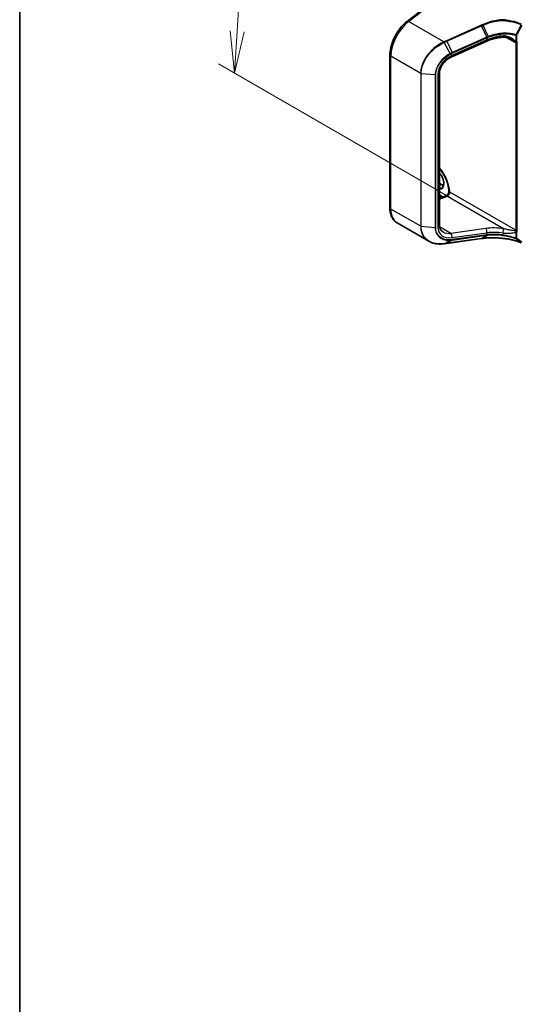
# Model space of a CAD drawing. Units: millimetres. Extents: x 7 to 8669, y 4 to 1549.
# Drawn here: x 7 to 22, y 74 to 104 of the extents above; entities that cross this region are included whole.
import ezdxf

# ---------------------------------------------------------------- set-up
doc = ezdxf.new("R2010")
doc.units = ezdxf.units.MM
doc.header["$LTSCALE"] = 0.5
doc.layers.get('Defpoints').update_dxf_attribs({"lineweight": 25})
for name, color, linetype, lineweight in [('Border (ISO)', 7, 'Continuous', 35), ('Dimension (ISO)', 7, 'Continuous', 18), ('Visible (ISO)', 7, 'Continuous', 35), ('Visible Narrow (ISO)', 7, 'Continuous', 25)]:
    doc.layers.add(name, color=color, linetype=linetype, lineweight=lineweight)
doc.styles.add('Note Text (TK)', font='MS PGothic.ttf')
doc.dimstyles.new('Default - Method 1b (TK)', dxfattribs={"dimscale": 0.5, "dimtxt": 2.5, "dimasz": 2.5, "dimexe": 1, "dimexo": 1.5, "dimgap": 1, "dimtad": 1, "dimrnd": 1e-08, "dimdsep": 46, "dimtxsty": 'Note Text (TK)', "dimblk": 'OPEN', "dimcen": 0.09, "dimdle": 5, "dimclrd": 100, "dimclre": 100, "dimclrt": 7, "dimadec": 1, "dimazin": 1, "dimtfac": 1, "dimtmove": 0, "dimatfit": 3, "dimldrblk": 'OPEN', "dimfxl": 1, "dimtolj": 1, "dimlwd": -1, "dimlwe": -1, "dimarcsym": 0})

# ---------------------------------------------------------------- blocks, each defined once
blk = doc.blocks.new('Borders tk図枠')
at = {"layer": 'Border (ISO)'}
blk.add_line((14.5, 289), (14.5, 8), dxfattribs=at)
blk = doc.blocks.new('_Open')
at = {"color": 0, "linetype": 'ByBlock', "lineweight": -2}
for p, q in [((-1, 0.167), (0, 0)), ((-1, -0.167), (0, 0)), ((0, 0), (-1, 0))]:
    blk.add_line(p, q, dxfattribs=at)
blk = doc.blocks.new('*D20')
at = {"layer": 'Defpoints', "color": 0}
for p in [(14.06, 108.686), (19.27, 105.678), (20.891, 98.166)]:
    blk.add_point(p, dxfattribs=at)
at = {"layer": 'Dimension (ISO)', "color": 100}
for p, q in [((18.543, 106.098), (13.576, 108.966)), ((13.757, 103.576), (13.986, 107.438)), ((20.165, 98.586), (13.198, 102.608))]:
    blk.add_line(p, q, dxfattribs=at)
at = {"layer": 'Dimension (ISO)', "color": 100, "xscale": 1.25, "yscale": 1.25, "zscale": 1.25}
for p, rotation in [((14.06, 108.686), 86.60132127705285), ((13.682, 102.328), 266.6013212770528)]:
    blk.add_blockref('_Open', p, dxfattribs=dict(at, rotation=rotation))
at = {"layer": 'Dimension (ISO)', "color": 7, "insert": (12.814, 104.747), "char_height": 1.25, "attachment_point": 4, "rotation": 86.6013, "style": 'Note Text (TK)'}
blk.add_mtext('\\A1;{\\Q26.601;\\W0.845;\\H0.816x;88}', dxfattribs=at)

msp = doc.modelspace()

# ---------------------------------------------------------------- linework, layer by layer
at = {"layer": 'Visible (ISO)'}
for p, q in [((18.8432, 103.8751), (20.0759, 104.8378)), ((21.2277, 103.2857), (20.1832, 102.8198)), ((18.3301, 98.3031), (18.3301, 102.8696)), ((19.8141, 102.3405), (19.8141, 97.774)), ((19.8141, 99.036), (19.8778, 98.9993)), ((19.9143, 98.6239), (19.8141, 98.6817)), ((19.8141, 98.5864), (20.0061, 98.6582)), ((19.4949, 97.3015), (18.545, 97.8499)), ((20.0314, 97.2401), (21.0683, 97.3845)), ((21.1086, 97.3901), (21.1086, 97.3901))]:
    msp.add_line(p, q, dxfattribs=at)
for centre, major_axis, ratio, start_param, end_param in [((19.4782, 97.7336), (1.0352, -0.1508), 0.4815749, 5.2556035, 5.2596177), ((35.8881, 82.2888), (31.9322, -4.48), 0.4680742, 2.1164491, 2.1178666)]:
    msp.add_ellipse(centre, major_axis=major_axis, ratio=ratio, start_param=start_param, end_param=end_param, dxfattribs=at)
for points, knots in [([(21.7004, 103.926), (21.701, 103.9257), (21.7016, 103.9252), (21.7022, 103.9245), (21.7024, 103.9242), (21.7025, 103.9237), (21.7025, 103.9236), (21.7024, 103.9235)], [0, 0, 0, 0, 0.0028018727, 0.0028018727, 0.0044444003, 0.0044444003, 0.0050919828, 0.0050919828, 0.0050919828, 0.0050919828]), ([(21.7012, 103.9063), (21.7012, 103.9063), (21.7012, 103.9063), (21.7013, 103.9096), (21.7014, 103.9127), (21.7019, 103.9186), (21.7021, 103.9212), (21.7024, 103.9235)], [-0.000100524, -0.000100524, -0.000100524, -0.000100524, 0, 0, 0.010753734, 0.010753734, 0.021600504, 0.021600504, 0.021600504, 0.021600504]), ([(18.3301, 102.8696), (18.3301, 102.9391), (18.3385, 103.0119), (18.3707, 103.16), (18.3944, 103.2351), (18.4554, 103.3829), (18.4925, 103.4555), (18.5777, 103.5932), (18.6257, 103.6584), (18.7295, 103.7767), (18.7852, 103.8299), (18.8432, 103.8751)], [0, 0, 0, 0, 0.2792527, 0.2792527, 0.5585054, 0.5585054, 0.837758, 0.837758, 1.1170107, 1.1170107, 1.3962634, 1.3962634, 1.3962634, 1.3962634]), ([(21.727, 103.4032), (21.6927, 103.4016), (21.6583, 103.3987), (21.5895, 103.3903), (21.5552, 103.3848), (21.4871, 103.3714), (21.4532, 103.3634), (21.3866, 103.3451), (21.3538, 103.3348), (21.2895, 103.3118), (21.2581, 103.2993), (21.2277, 103.2857)], [0.70537463, 0.70537463, 0.70537463, 0.70537463, 0.81520174, 0.81520174, 0.92502886, 0.92502886, 1.03485597, 1.03485597, 1.14468308, 1.14468308, 1.2545102, 1.2545102, 1.2545102, 1.2545102]), ([(21.9742, 103.3333), (21.9586, 103.3424), (21.9425, 103.3507), (21.9098, 103.3658), (21.8932, 103.3726), (21.8596, 103.3843), (21.8427, 103.3893), (21.809, 103.3971), (21.7921, 103.4), (21.759, 103.4034), (21.7426, 103.404), (21.727, 103.4032)], [0.39563226, 0.39563226, 0.39563226, 0.39563226, 0.46463219, 0.46463219, 0.53363211, 0.53363211, 0.60263204, 0.60263204, 0.67163197, 0.67163197, 0.74063189, 0.74063189, 0.74063189, 0.74063189]), ([(20.1832, 102.8198), (20.1421, 102.8015), (20.1016, 102.7782), (20.0257, 102.7238), (19.9904, 102.6927), (19.928, 102.6255), (19.9009, 102.5895), (19.8574, 102.5162), (19.8409, 102.4789), (19.8193, 102.4068), (19.8141, 102.3722), (19.8141, 102.3405)], [-1.3962634, -1.3962634, -1.3962634, -1.3962634, -1.1170107, -1.1170107, -0.837758, -0.837758, -0.5585054, -0.5585054, -0.2792527, -0.2792527, 0, 0, 0, 0]), ([(19.8141, 99.4694), (19.8334, 99.4468), (19.8522, 99.423), (19.914, 99.3381), (19.9534, 99.2726), (20.0191, 99.1376), (20.0454, 99.0681), (20.082, 98.9333), (20.0926, 98.868), (20.0956, 98.8004), (20.0959, 98.7928), (20.096, 98.7853)], [2.0477414, 2.0477414, 2.0477414, 2.0477414, 2.1730437, 2.1730437, 2.4786777, 2.4786777, 2.7845805, 2.7845805, 3.0881038, 3.0881038, 3.127312, 3.127312, 3.127312, 3.127312]), ([(19.8898, 98.9128), (19.9056, 98.9219), (19.9188, 98.9366), (19.9359, 98.9749), (19.941, 98.9963), (19.9439, 99.0439), (19.9422, 99.0698), (19.9321, 99.1243), (19.9236, 99.153), (19.9008, 99.2101), (19.8863, 99.2385), (19.8529, 99.2916), (19.8341, 99.3163), (19.8141, 99.338)], [2.3561945, 2.3561945, 2.3561945, 2.3561945, 2.7519772, 2.7519772, 3.0724261, 3.0724261, 3.3769201, 3.3769201, 3.6831477, 3.6831477, 3.9918285, 3.9918285, 4.2967679, 4.2967679, 4.2967679, 4.2967679]), ([(19.8778, 98.9993), (19.8887, 98.993), (19.8994, 98.9878), (19.9184, 98.9803), (19.9268, 98.9776), (19.9348, 98.9757)], [1.57079633, 1.57079633, 1.57079633, 1.57079633, 1.72787596, 1.72787596, 1.8566904, 1.8566904, 1.8566904, 1.8566904]), ([(20.0959, 98.7866), (20.0947, 98.7797), (20.0927, 98.7721), (20.0871, 98.7552), (20.0833, 98.7459), (20.0739, 98.7272), (20.0684, 98.7179), (20.0564, 98.7006), (20.0499, 98.6927), (20.0372, 98.6793), (20.031, 98.6737), (20.0199, 98.6653), (20.0151, 98.6624), (20.0092, 98.6594), (20.0075, 98.6587), (20.0061, 98.6582)], [3.3731103, 3.3731103, 3.3731103, 3.3731103, 3.584451, 3.584451, 3.824198, 3.824198, 4.0724059, 4.0724059, 4.3197697, 4.3197697, 4.5566361, 4.5566361, 4.7759021, 4.7759021, 4.8869219, 4.8869219, 4.8869219, 4.8869219]), ([(20.1209, 98.7671), (20.1203, 98.7667), (20.1196, 98.7665), (20.1174, 98.7662), (20.1155, 98.7663), (20.1099, 98.7676), (20.1058, 98.7696), (20.0985, 98.7761), (20.096, 98.7805), (20.096, 98.7853)], [2.226966211, 2.226966211, 2.226966211, 2.226966211, 2.234052935, 2.234052935, 2.248825882, 2.248825882, 2.275455279, 2.275455279, 2.30713471, 2.30713471, 2.30713471, 2.30713471]), ([(18.545, 97.8499), (18.5165, 97.8664), (18.4902, 97.8868), (18.4435, 97.934), (18.4231, 97.9608), (18.3886, 98.0191), (18.3744, 98.0507), (18.3519, 98.1175), (18.3437, 98.1527), (18.3328, 98.226), (18.3301, 98.264), (18.3301, 98.3031)], [5.49778714, 5.49778714, 5.49778714, 5.49778714, 5.65486678, 5.65486678, 5.81194641, 5.81194641, 5.96902604, 5.96902604, 6.12610567, 6.12610567, 6.28318531, 6.28318531, 6.28318531, 6.28318531]), ([(19.8141, 97.774), (19.8141, 97.7562), (19.8157, 97.7392), (19.8218, 97.7075), (19.8263, 97.6926), (19.8379, 97.6651), (19.8449, 97.6524), (19.8615, 97.6289), (19.8711, 97.6181), (19.8928, 97.5984), (19.905, 97.5895), (19.9186, 97.5817)], [0, 0, 0, 0, 0.15707963, 0.15707963, 0.31415927, 0.31415927, 0.4712389, 0.4712389, 0.62831853, 0.62831853, 0.78539816, 0.78539816, 0.78539816, 0.78539816]), ([(19.4949, 97.3015), (19.5201, 97.2869), (19.5467, 97.2743), (19.6023, 97.253), (19.6313, 97.2443), (19.6913, 97.2308), (19.7223, 97.226), (19.7856, 97.2203), (19.8181, 97.2193), (19.8839, 97.2213), (19.9174, 97.2241), (19.9511, 97.2288)], [0.76832755, 0.76832755, 0.76832755, 0.76832755, 0.89140221, 0.89140221, 1.01447687, 1.01447687, 1.13755153, 1.13755153, 1.26062619, 1.26062619, 1.38370085, 1.38370085, 1.38370085, 1.38370085]), ([(19.9548, 97.2294), (19.9599, 97.2301), (19.965, 97.2308), (19.9752, 97.2322), (19.9803, 97.233), (19.9905, 97.2344), (19.9957, 97.2351), (20.0059, 97.2365), (20.011, 97.2373), (20.0212, 97.2387), (20.0263, 97.2394), (20.0314, 97.2401)], [0, 0, 0, 0, 0.019186455, 0.019186455, 0.038372909, 0.038372909, 0.057559364, 0.057559364, 0.076745819, 0.076745819, 0.095932273, 0.095932273, 0.095932273, 0.095932273]), ([(21.1086, 97.3901), (21.1448, 97.3951), (21.182, 97.3991), (21.2581, 97.4051), (21.297, 97.4071), (21.3759, 97.4091), (21.4159, 97.409), (21.4967, 97.4068), (21.5375, 97.4046), (21.6194, 97.3983), (21.6605, 97.3941), (21.7015, 97.3888)], [0.00000069, 0.00000069, 0.00000069, 0.00000069, 0.13789247, 0.13789247, 0.27578426, 0.27578426, 0.41367605, 0.41367605, 0.55156783, 0.55156783, 0.68945962, 0.68945962, 0.68945962, 0.68945962]), ([(21.7012, 97.3896), (21.7012, 97.3896), (21.7012, 97.3896), (21.7013, 97.3891), (21.7013, 97.3888), (21.7015, 97.3888)], [-0.0216999943, -0.0216999943, -0.0216999943, -0.0216999943, -0.021599475, -0.021599475, -0.0146401983, -0.0146401983, -0.0146401983, -0.0146401983]), ([(21.7015, 97.3888), (21.7414, 97.3852), (21.781, 97.3806), (21.8595, 97.3692), (21.8982, 97.3625), (21.9745, 97.3472), (22.012, 97.3385), (22.0855, 97.3193), (22.1214, 97.3087), (22.1915, 97.2857), (22.2256, 97.2733), (22.2587, 97.2601)], [0.07054491, 0.07054491, 0.07054491, 0.07054491, 0.20555776, 0.20555776, 0.34057061, 0.34057061, 0.47558346, 0.47558346, 0.61059631, 0.61059631, 0.74560916, 0.74560916, 0.74560916, 0.74560916])]:
    msp.add_open_spline(points, degree=3, knots=knots, dxfattribs=at)
msp.add_open_spline([(20.1209, 98.7671), (20.1221, 98.7678), (20.1233, 98.7685), (20.1245, 98.7692)], degree=3, dxfattribs=at)
at = {"layer": 'Visible Narrow (ISO)'}
for p, q in [((18.8879, 103.8701), (20.1245, 104.8359)), ((19.944, 103.2604), (18.8879, 103.8701)), ((21.0612, 103.7589), (20.0243, 103.2964)), ((20.0338, 103.2805), (21.0708, 103.743)), ((21.2272, 103.4034), (21.0708, 103.743)), ((21.111, 103.7609), (21.2679, 103.4206)), ((21.2317, 103.3219), (20.1873, 102.856)), ((21.2256, 103.4026), (20.1903, 102.9409)), ((20.1964, 102.9227), (21.2317, 103.3845)), ((21.2317, 103.3845), (21.2317, 103.3219)), ((21.8122, 103.3961), (22.098, 103.2311)), ((22.0993, 103.4597), (22.0993, 103.2702)), ((22.1323, 103.2727), (22.1323, 103.4622)), ((20.135, 102.9138), (19.9573, 103.2461)), ((20.0338, 103.2805), (20.1903, 102.9409)), ((22.098, 103.2311), (22.098, 97.6298)), ((22.1366, 97.6298), (22.1366, 103.2311)), ((19.2504, 102.3165), (18.3567, 102.8325)), ((18.3567, 98.266), (18.3567, 102.8325)), ((19.2504, 102.3165), (19.2504, 97.75)), ((19.2654, 97.7456), (19.2654, 102.3121)), ((19.6841, 102.2735), (19.2654, 102.3121)), ((19.6841, 102.2735), (19.6841, 97.7071)), ((19.7007, 97.7086), (19.7007, 102.275)), ((19.7643, 102.2936), (19.7643, 97.7272)), ((19.8141, 99.0268), (19.8642, 98.9979)), ((19.8141, 98.969), (19.8642, 98.9979)), ((19.924, 98.6275), (19.8141, 98.6909)), ((19.8141, 98.5647), (20.0491, 98.6525)), ((20.0491, 98.6525), (21.7338, 97.6799)), ((22.098, 97.6298), (20.1245, 98.7692)), ((19.2504, 97.75), (18.3567, 98.266)), ((19.6841, 97.7071), (19.2654, 97.7456)), ((20.1574, 97.5388), (19.8168, 97.7354)), ((21.2018, 97.6842), (20.1574, 97.5388)), ((20.1873, 97.4124), (21.2317, 97.5578)), ((20.1903, 97.339), (21.2256, 97.4831)), ((21.2317, 97.4952), (20.1964, 97.351)), ((21.0708, 97.3854), (21.2272, 97.4833)), ((21.2679, 97.4884), (21.111, 97.3909)), ((21.2317, 97.5578), (21.2317, 97.4952)), ((22.0993, 97.5809), (22.0993, 97.3914)), ((22.1323, 97.3938), (22.1323, 97.5834)), ((19.9573, 97.2303), (20.135, 97.3335)), ((21.0708, 97.3854), (20.0338, 97.241)), ((20.1903, 97.339), (20.0338, 97.241))]:
    msp.add_line(p, q, dxfattribs=at)
for centre, major_axis, ratio, start_param, end_param in [((18.9996, 103.2036), (0.4545, 0.7873), 0.5773503, 0.9599311, 2.3561945), ((18.8991, 103.8035), (-0.056, 0.0716), 0.4683232, 5.4245069, 6.2831853), ((21.0646, 103.7389), (0.0111, -0.0249), 0.2686349, 1.6156859, 2.3740653), ((21.6489, 102.1022), (-0.3168, 1.3366), 0.6592666, 0.1220607, 0.1239792), ((21.2194, 103.3985), (-0.0111, 0.0249), 0.2686349, 3.9988993, 4.7572786), ((21.221, 103.3993), (0.011, -0.0249), 0.2685149, 0.8583884, 1.6164525), ((21.1906, 103.3687), (0.037, -0.083), 0.2686349, 0, 0.8573066), ((21.6427, 102.8089), (-0.9002, -0.1882), 0.6735652, 4.4924802, 5.0416158), ((21.6427, 102.0981), (-0.3028, 1.3228), 0.6479727, 0.127572, 0.1294905), ((21.7227, 103.494), (0.0043, -0.0908), 0.1304203, 5.3202087, 6.2831853), ((22.113, 103.4733), (-0.0076, -0.0262), 0.4365478, 4.6800127, 5.3808528), ((22.113, 103.4733), (-0.0273, 0), 0.5773503, 1.0446073, 2.3561945), ((22.113, 103.4733), (0.0242, -0.0126), 0.059911, 4.2632648, 5.6664326), ((19.9474, 103.2404), (-0.0111, 0.0249), 0.2686089, 4.7517187, 5.5156652), ((19.951, 103.2421), (0.0112, -0.0249), 0.2714462, 1.6099896, 2.3732745), ((20.0277, 103.2764), (0.0111, -0.0249), 0.2686349, 1.6156859, 2.3740653), ((22.1154, 103.2613), (0.0267, 0.0055), 0.6849423, 3.7976336, 5.3684299), ((22.0337, 103.194), (-0.0455, -0.0787), 0.5773503, 2.3561945, 2.5660179), ((22.1173, 103.2423), (-0.0273, 0), 0.5773503, 0.7853982, 2.3561945), ((22.113, 103.2838), (-0.0273, 0), 0.5773503, 1.0446073, 2.3561945), ((22.053, 103.1829), (0.0591, 0.1023), 0.5773503, 5.4977871, 5.7076105), ((18.421, 102.8696), (-0.0909, 0), 0.5773503, 0, 0.7853982), ((20.2762, 102.4434), (-0.4496, -0.3446), 0.7105998, 4.388197, 5.7844604), ((20.1301, 102.9105), (-0.0127, 0.0241), 0.2154985, 3.9833487, 4.7347884), ((20.1462, 102.9028), (0.037, -0.083), 0.2686349, 0, 0.8573066), ((20.1841, 102.9368), (-0.0111, 0.0249), 0.2686349, 3.9988993, 4.7572786), ((19.2697, 102.3276), (0.0273, 0), 0.5773503, 3.9269908, 4.5542459), ((19.6884, 102.2891), (-0.0273, 0), 0.5773503, 1.4126533, 2.0399084), ((19.7232, 102.3405), (0.0909, 0), 0.5773503, 5.181501, 6.2831853), ((19.562, 99.0647), (-0.3955, 0.6849), 0.5773503, 3.9657707, 5.0302349), ((19.7227, 99.1575), (0.1614, -0.2795), 0.5773503, 5.909646, 8.2275209), ((19.742, 99.1686), (0.1477, -0.2559), 0.5773503, 5.8499809, 6.2831853), ((19.8642, 98.9756), (0.0136, 0.0236), 0.5773503, 0, 0.7853982), ((19.8642, 99.2391), (0.1477, -0.2559), 0.5773503, 5.4977871, 5.8362261), ((20.0379, 98.573), (-0.0318, 0.0852), 0.6688348, 5.6016767, 6.2831853), ((20.0602, 98.7321), (0.0455, 0.0787), 0.5773503, 3.7524579, 5.4977871), ((18.421, 98.3031), (-0.0909, 0), 0.5773503, 0, 0.7853982), ((18.9996, 98.6372), (-0.4545, -0.7873), 0.5773503, 5.4977871, 6.2831853), ((19.2697, 97.7612), (0.0273, 0), 0.5773503, 3.9269908, 4.5542459), ((19.7232, 97.774), (0.0909, 0), 0.5773503, 5.181501, 6.2831853), ((20.2762, 97.877), (-0.4496, -0.3446), 0.7105998, 5.7844604, 7.1807238), ((19.6884, 97.7226), (-0.0273, 0), 0.5773503, 1.4126533, 2.0399084), ((20.2351, 97.9238), (0.409, 0.2539), 0.7170334, 3.5081896, 4.1190549), ((20.1462, 97.4592), (-0.0125, 0.09), 0.4594791, 4.1029563, 5.7277902), ((21.6539, 97.214), (-0.9981, 0.1308), 0.4692871, 4.6937873, 5.2429229), ((21.1906, 97.6046), (-0.0125, 0.09), 0.4594791, 4.1029563, 5.7277902), ((21.2194, 97.5092), (0.0038, -0.027), 0.4594791, 0.2029843, 0.9613636), ((21.6489, 97.8192), (0.934, 0.2726), 0.2444949, 4.1720387, 4.1739573), ((21.221, 97.5094), (0.0038, -0.027), 0.4570832, 0.2026984, 0.9607625), ((21.6427, 97.1344), (0.9072, -0.1291), 0.4580671, 1.5558733, 2.1050089), ((21.6427, 97.8453), (-0.9061, -0.2761), 0.266392, 1.0206945, 1.022613), ((21.7227, 97.6003), (0.0126, 0.09), 0.0007265, 4.0923982, 5.7957929), ((22.0337, 97.5927), (-0.0455, -0.0787), 0.5773503, 2.1463711, 2.3561945), ((22.1154, 97.6198), (-0.0269, 0.0045), 0.444433, 0.8704281, 2.4412244), ((22.1173, 97.641), (0.0273, 0), 0.5773503, 3.9269908, 5.4977871), ((22.113, 97.5945), (-0.0273, 0), 0.5773503, 1.0446073, 2.3561945), ((22.053, 97.5816), (0.0591, 0.1023), 0.5773503, 5.2879638, 5.4977871), ((19.9474, 97.2559), (0.0038, -0.027), 0.4594509, 0, 0.2085617), ((19.951, 97.2564), (0.0038, -0.027), 0.4625386, 0, 0.206777), ((20.0277, 97.2671), (0.0038, -0.027), 0.4594791, 0, 0.2029843), ((20.1301, 97.3597), (0.0016, -0.0272), 0.500008, 0.2476188, 0.9990585), ((20.1841, 97.3651), (0.0038, -0.027), 0.4594791, 0.2029843, 0.9613636), ((21.0646, 97.4115), (0.0038, -0.027), 0.4594791, 0, 0.2029843), ((22.113, 97.405), (-0.0097, -0.0255), 0.3827175, 5.4133366, 6.1141766), ((22.113, 97.405), (0.0273, 0), 0.5773503, 4.1861999, 5.4977871), ((22.113, 97.405), (-0.0165, -0.0217), 0.8142956, 0.2710274, 1.6741952)]:
    msp.add_ellipse(centre, major_axis=major_axis, ratio=ratio, start_param=start_param, end_param=end_param, dxfattribs=at)
for points, knots in [([(21.7024, 103.9235), (21.6788, 103.9219), (21.6551, 103.9199), (21.5537, 103.9092), (21.4761, 103.8959), (21.4001, 103.8776), (21.3482, 103.8652), (21.2971, 103.8505), (21.1973, 103.8167), (21.1486, 103.7977), (21.1015, 103.7768)], [0.71564071, 0.71564071, 0.71564071, 0.71564071, 0.79438254, 0.79438254, 1.0529583, 1.0529583, 1.0529583, 1.22952893, 1.22952893, 1.40609615, 1.40609615, 1.40609615, 1.40609615]), ([(21.111, 103.7609), (21.1573, 103.7817), (21.2052, 103.8004), (21.3035, 103.8338), (21.3538, 103.8484), (21.4049, 103.8608), (21.4796, 103.8789), (21.556, 103.8921), (21.6555, 103.9027), (21.6784, 103.9047), (21.7012, 103.9063)], [-1.40609957, -1.40609957, -1.40609957, -1.40609957, -1.22952893, -1.22952893, -1.0529583, -1.0529583, -1.0529583, -0.79438254, -0.79438254, -0.71718418, -0.71718418, -0.71718418, -0.71718418]), ([(22.2688, 103.7951), (22.2318, 103.8099), (22.1935, 103.8237), (22.107, 103.8515), (22.0584, 103.8649), (22.0086, 103.8767), (21.9498, 103.8906), (21.8893, 103.9021), (21.7857, 103.9172), (21.7432, 103.9222), (21.7004, 103.926)], [0.02880374, 0.02880374, 0.02880374, 0.02880374, 0.17758333, 0.17758333, 0.35516666, 0.35516666, 0.35516666, 0.56478978, 0.56478978, 0.70776888, 0.70776888, 0.70776888, 0.70776888]), ([(21.7012, 103.9063), (21.742, 103.9025), (21.7826, 103.8977), (21.8833, 103.8828), (21.9429, 103.8715), (22.0007, 103.8577), (22.0498, 103.8461), (22.0976, 103.8328), (22.1827, 103.8055), (22.2205, 103.7919), (22.2569, 103.7773)], [-0.70331914, -0.70331914, -0.70331914, -0.70331914, -0.56478978, -0.56478978, -0.35516666, -0.35516666, -0.35516666, -0.17758333, -0.17758333, -0.02880374, -0.02880374, -0.02880374, -0.02880374]), ([(21.1015, 103.7768), (21.0948, 103.7738), (21.0881, 103.7708), (21.0746, 103.7648), (21.0679, 103.7618), (21.0612, 103.7589)], [0.000003418, 0.000003418, 0.000003418, 0.000003418, 0.025151695, 0.025151695, 0.05030339, 0.05030339, 0.05030339, 0.05030339]), ([(21.0708, 103.743), (21.0775, 103.7459), (21.0842, 103.7489), (21.0976, 103.7549), (21.1043, 103.7579), (21.111, 103.7609)], [-0.05030339, -0.05030339, -0.05030339, -0.05030339, -0.025151695, -0.025151695, 0, 0, 0, 0]), ([(21.111, 103.7609), (21.1102, 103.7625), (21.1095, 103.764), (21.1079, 103.767), (21.1071, 103.7684), (21.1055, 103.7711), (21.1047, 103.7724), (21.1031, 103.7747), (21.1023, 103.7758), (21.1015, 103.7768)], [0, 0, 0, 0, 0.25, 0.25, 0.5, 0.5, 0.75, 0.75, 1, 1, 1, 1]), ([(22.2569, 103.7773), (22.2311, 103.7273), (22.2053, 103.6773), (22.1536, 103.5774), (22.1277, 103.5274), (22.1018, 103.4775)], [-0.37208581, -0.37208581, -0.37208581, -0.37208581, -0.18604291, -0.18604291, 0, 0, 0, 0]), ([(22.1323, 103.4622), (22.1583, 103.5121), (22.1843, 103.562), (22.2363, 103.6618), (22.2622, 103.7118), (22.2881, 103.7617)], [0, 0, 0, 0, 0.18604291, 0.18604291, 0.37208581, 0.37208581, 0.37208581, 0.37208581]), ([(21.2679, 103.4206), (21.2611, 103.4178), (21.2542, 103.415), (21.2406, 103.4092), (21.2339, 103.4063), (21.2272, 103.4034)], [-0.05133566, -0.05133566, -0.05133566, -0.05133566, -0.025658608, -0.025658608, 0, 0, 0, 0]), ([(21.2333, 103.3852), (21.2399, 103.3882), (21.2466, 103.3911), (21.2601, 103.3968), (21.2669, 103.3997), (21.2737, 103.4025)], [0, 0, 0, 0, 0.025658608, 0.025658608, 0.051331263, 0.051331263, 0.051331263, 0.051331263]), ([(22.1018, 103.4775), (22.0321, 103.4978), (21.957, 103.5111), (21.8223, 103.5216), (21.7638, 103.5221), (21.705, 103.5187), (21.6449, 103.5152), (21.5845, 103.5077), (21.4362, 103.4793), (21.3493, 103.4537), (21.2679, 103.4206)], [-0.97949595, -0.97949595, -0.97949595, -0.97949595, -0.70791356, -0.70791356, -0.50821598, -0.50821598, -0.50821598, -0.30422299, -0.30422299, 0, 0, 0, 0]), ([(21.2737, 103.4025), (21.2734, 103.4038), (21.2731, 103.4052), (21.2723, 103.4081), (21.2719, 103.4096), (21.2709, 103.4127), (21.2704, 103.4143), (21.2692, 103.4175), (21.2686, 103.419), (21.2679, 103.4206)], [0, 0, 0, 0, 0.25, 0.25, 0.5, 0.5, 0.75, 0.75, 1, 1, 1, 1]), ([(21.2737, 103.4025), (21.3544, 103.4353), (21.4405, 103.4608), (21.5874, 103.4891), (21.6471, 103.4967), (21.7066, 103.5002), (21.7648, 103.5036), (21.8227, 103.5031), (21.956, 103.4929), (22.0303, 103.4797), (22.0993, 103.4597)], [0.0000044, 0.0000044, 0.0000044, 0.0000044, 0.30422299, 0.30422299, 0.50821598, 0.50821598, 0.50821598, 0.70791356, 0.70791356, 0.97949595, 0.97949595, 0.97949595, 0.97949595]), ([(22.0993, 103.2702), (22.0932, 103.2775), (22.0867, 103.2844), (22.068, 103.3028), (22.0553, 103.3138), (22.011, 103.3486), (21.9776, 103.3696), (21.8998, 103.409), (21.8545, 103.4256), (21.7774, 103.4407), (21.7462, 103.4435), (21.7154, 103.4417)], [0.22081374, 0.22081374, 0.22081374, 0.22081374, 0.25404, 0.25404, 0.31341956, 0.31341956, 0.45428188, 0.45428188, 0.62761414, 0.62761414, 0.74063189, 0.74063189, 0.74063189, 0.74063189]), ([(21.9743, 103.3333), (21.9926, 103.3228), (22.0106, 103.3116), (22.0406, 103.2914), (22.0529, 103.2827), (22.0762, 103.2647), (22.0876, 103.2552), (22.0966, 103.2458)], [-0.39563226, -0.39563226, -0.39563226, -0.39563226, -0.31341956, -0.31341956, -0.25404, -0.25404, -0.19522556, -0.19522556, -0.19522556, -0.19522556]), ([(19.944, 103.2604), (19.8785, 103.2307), (19.8144, 103.1945), (19.6464, 103.079), (19.5487, 102.9877), (19.3845, 102.7774), (19.3204, 102.657), (19.262, 102.4622), (19.2504, 102.3875), (19.2504, 102.3165)], [0, 0, 0, 0, 0.2400173, 0.2400173, 0.659686, 0.659686, 1.1052336, 1.1052336, 1.3837008, 1.3837008, 1.3837008, 1.3837008]), ([(19.2654, 102.3121), (19.2654, 102.3823), (19.2769, 102.4561), (19.3348, 102.6486), (19.3983, 102.7674), (19.5613, 102.9751), (19.6581, 103.0652), (19.8249, 103.1792), (19.8886, 103.215), (19.9536, 103.2444)], [-1.3837008, -1.3837008, -1.3837008, -1.3837008, -1.1052336, -1.1052336, -0.659686, -0.659686, -0.2400173, -0.2400173, 0, 0, 0, 0]), ([(19.9477, 103.2621), (19.9471, 103.2618), (19.9464, 103.2615), (19.9452, 103.261), (19.9446, 103.2607), (19.944, 103.2604)], [0.0000000004, 0.0000000004, 0.0000000004, 0.0000000004, 0.0022772741, 0.0022772741, 0.0045545479, 0.0045545479, 0.0045545479, 0.0045545479]), ([(20.0243, 103.2964), (20.0115, 103.2907), (19.9988, 103.285), (19.9732, 103.2735), (19.9604, 103.2678), (19.9477, 103.2621)], [0, 0, 0, 0, 0.047892745, 0.047892745, 0.095932273, 0.095932273, 0.095932273, 0.095932273]), ([(19.9536, 103.2444), (19.9542, 103.2447), (19.9549, 103.2449), (19.9561, 103.2455), (19.9567, 103.2458), (19.9573, 103.2461)], [-0.0045545479, -0.0045545479, -0.0045545479, -0.0045545479, -0.0022772741, -0.0022772741, -0.0000000004, -0.0000000004, -0.0000000004, -0.0000000004]), ([(19.9573, 103.2461), (19.9701, 103.2518), (19.9828, 103.2576), (20.0083, 103.2691), (20.0211, 103.2748), (20.0338, 103.2805)], [-0.095932273, -0.095932273, -0.095932273, -0.095932273, -0.047892745, -0.047892745, 0, 0, 0, 0]), ([(22.0993, 103.2702), (22.0984, 103.2655), (22.0977, 103.2611), (22.0969, 103.2529), (22.0967, 103.2492), (22.0966, 103.2458)], [-0.032472627, -0.032472627, -0.032472627, -0.032472627, -0.016236314, -0.016236314, 0, 0, 0, 0]), ([(22.1347, 103.2502), (22.134, 103.2537), (22.1334, 103.2573), (22.1325, 103.2648), (22.1323, 103.2687), (22.1323, 103.2727)], [0, 0, 0, 0, 0.016236314, 0.016236314, 0.032472627, 0.032472627, 0.032472627, 0.032472627]), ([(20.135, 102.9138), (20.044, 102.8653), (19.9581, 102.8), (19.8314, 102.6643), (19.7848, 102.5988), (19.724, 102.4782), (19.7048, 102.4242), (19.6875, 102.3381), (19.6841, 102.3053), (19.6841, 102.2735)], [-0.92411908, -0.92411908, -0.92411908, -0.92411908, -0.58462454, -0.58462454, -0.32479141, -0.32479141, -0.12491977, -0.12491977, 0, 0, 0, 0]), ([(19.7007, 102.275), (19.7007, 102.3059), (19.704, 102.3378), (19.7211, 102.4217), (19.7398, 102.4741), (19.7995, 102.5914), (19.8452, 102.655), (19.9694, 102.7866), (20.0534, 102.8498), (20.1424, 102.8965)], [0, 0, 0, 0, 0.12491977, 0.12491977, 0.32479141, 0.32479141, 0.58462454, 0.58462454, 0.92411908, 0.92411908, 0.92411908, 0.92411908]), ([(20.1903, 102.9409), (20.1809, 102.9367), (20.1717, 102.9324), (20.1532, 102.9234), (20.1441, 102.9187), (20.135, 102.9138)], [-0.068096055, -0.068096055, -0.068096055, -0.068096055, -0.034014543, -0.034014543, 0, 0, 0, 0]), ([(20.1424, 102.8965), (20.1513, 102.9012), (20.1602, 102.9057), (20.1783, 102.9144), (20.1873, 102.9187), (20.1964, 102.9227)], [0, 0, 0, 0, 0.034014543, 0.034014543, 0.068096055, 0.068096055, 0.068096055, 0.068096055]), ([(19.2504, 97.75), (19.2504, 97.704), (19.2553, 97.6594), (19.2801, 97.5496), (19.3075, 97.4881), (19.3849, 97.3809), (19.4356, 97.3358), (19.4949, 97.3015)], [0, 0, 0, 0, 0.18070243, 0.18070243, 0.46982631, 0.46982631, 0.76832755, 0.76832755, 0.76832755, 0.76832755]), ([(19.9536, 97.2298), (19.9231, 97.2256), (19.8929, 97.2229), (19.7507, 97.2175), (19.6451, 97.2358), (19.4759, 97.3125), (19.4089, 97.366), (19.3221, 97.4864), (19.2949, 97.5473), (19.2702, 97.6559), (19.2654, 97.7), (19.2654, 97.7456)], [-1.3837008, -1.3837008, -1.3837008, -1.3837008, -1.271061, -1.271061, -0.8456874, -0.8456874, -0.4698263, -0.4698263, -0.1807024, -0.1807024, 0, 0, 0, 0]), ([(19.6841, 97.7071), (19.6841, 97.651), (19.6947, 97.5981), (19.7441, 97.485), (19.7927, 97.4312), (19.9024, 97.3655), (19.9579, 97.3467), (20.0554, 97.3326), (20.0947, 97.3311), (20.135, 97.3335)], [-0.92412021, -0.92412021, -0.92412021, -0.92412021, -0.70361719, -0.70361719, -0.39089844, -0.39089844, -0.15034555, -0.15034555, 0, 0, 0, 0]), ([(20.1424, 97.3456), (20.103, 97.3433), (20.0646, 97.3446), (19.9691, 97.3582), (19.9148, 97.3764), (19.8073, 97.4401), (19.7596, 97.4925), (19.7111, 97.6026), (19.7007, 97.654), (19.7007, 97.7086)], [0, 0, 0, 0, 0.15034555, 0.15034555, 0.39089844, 0.39089844, 0.70361719, 0.70361719, 0.92412021, 0.92412021, 0.92412021, 0.92412021]), ([(21.2272, 97.4833), (21.2339, 97.4843), (21.2406, 97.4852), (21.2542, 97.4868), (21.2611, 97.4876), (21.2679, 97.4884)], [-0.05133566, -0.05133566, -0.05133566, -0.05133566, -0.02566783, -0.02566783, 0, 0, 0, 0]), ([(21.2737, 97.5002), (21.2669, 97.4995), (21.2601, 97.4988), (21.2466, 97.4971), (21.2399, 97.4963), (21.2333, 97.4954)], [0.000004397, 0.000004397, 0.000004397, 0.000004397, 0.02566783, 0.02566783, 0.05133566, 0.05133566, 0.05133566, 0.05133566]), ([(21.2679, 97.4884), (21.2686, 97.4888), (21.2692, 97.4894), (21.2704, 97.4909), (21.2709, 97.4918), (21.2719, 97.4938), (21.2723, 97.4949), (21.2731, 97.4974), (21.2734, 97.4988), (21.2737, 97.5002)], [0, 0, 0, 0, 0.25, 0.25, 0.5, 0.5, 0.75, 0.75, 1, 1, 1, 1]), ([(21.2679, 97.4884), (21.3493, 97.4973), (21.4362, 97.4999), (21.5845, 97.4935), (21.6449, 97.488), (21.705, 97.4797), (21.7638, 97.4716), (21.8223, 97.4609), (21.957, 97.4296), (22.0321, 97.4069), (22.1018, 97.3805)], [-1.06316488, -1.06316488, -1.06316488, -1.06316488, -0.75894188, -0.75894188, -0.5549489, -0.5549489, -0.5549489, -0.35525131, -0.35525131, -0.08366893, -0.08366893, -0.08366893, -0.08366893]), ([(22.0993, 97.3914), (22.0303, 97.4176), (21.956, 97.4402), (21.8227, 97.4714), (21.7648, 97.4822), (21.7066, 97.4903), (21.6471, 97.4986), (21.5874, 97.5042), (21.4405, 97.511), (21.3544, 97.5087), (21.2737, 97.5002)], [0.08366893, 0.08366893, 0.08366893, 0.08366893, 0.35525131, 0.35525131, 0.5549489, 0.5549489, 0.5549489, 0.75894188, 0.75894188, 1.06316048, 1.06316048, 1.06316048, 1.06316048]), ([(21.7154, 97.548), (21.7462, 97.5434), (21.7773, 97.5414), (21.8454, 97.5402), (21.882, 97.5418), (21.9682, 97.5488), (22.0166, 97.555), (22.0737, 97.5702), (22.0872, 97.5746), (22.0993, 97.5809)], [-0.74068631, -0.74068631, -0.74068631, -0.74068631, -0.62766856, -0.62766856, -0.48832252, -0.48832252, -0.28643149, -0.28643149, -0.2208148, -0.2208148, -0.2208148, -0.2208148]), ([(22.0966, 97.6135), (22.0932, 97.6131), (22.0895, 97.6129), (22.0733, 97.6127), (22.0593, 97.6142), (22.0032, 97.6212), (21.9577, 97.6297), (21.8791, 97.6449), (21.8463, 97.6517), (21.7867, 97.6655), (21.7599, 97.6722), (21.7338, 97.6799)], [0.19522821, 0.19522821, 0.19522821, 0.19522821, 0.21685981, 0.21685981, 0.28643149, 0.28643149, 0.48832252, 0.48832252, 0.62766856, 0.62766856, 0.74068631, 0.74068631, 0.74068631, 0.74068631]), ([(22.0966, 97.6135), (22.0967, 97.6085), (22.0969, 97.6034), (22.0976, 97.5924), (22.0983, 97.5866), (22.0993, 97.5809)], [-0.032472627, -0.032472627, -0.032472627, -0.032472627, -0.017381386, -0.017381386, 0, 0, 0, 0]), ([(22.1323, 97.5834), (22.1323, 97.5877), (22.1326, 97.5921), (22.1335, 97.6006), (22.134, 97.6046), (22.1347, 97.6087)], [0, 0, 0, 0, 0.017381386, 0.017381386, 0.032472627, 0.032472627, 0.032472627, 0.032472627]), ([(19.9573, 97.2303), (19.9567, 97.2302), (19.9561, 97.2301), (19.9549, 97.23), (19.9542, 97.2299), (19.9536, 97.2298)], [-0.0045545476, -0.0045545476, -0.0045545476, -0.0045545476, -0.0022772738, -0.0022772738, 0, 0, 0, 0]), ([(20.0338, 97.241), (20.0211, 97.2392), (20.0083, 97.2375), (19.9828, 97.2339), (19.97, 97.2321), (19.9573, 97.2303)], [-0.095932273, -0.095932273, -0.095932273, -0.095932273, -0.047966137, -0.047966137, 0, 0, 0, 0]), ([(20.135, 97.3335), (20.1441, 97.334), (20.1532, 97.3347), (20.1717, 97.3366), (20.1809, 97.3377), (20.1903, 97.339)], [-0.068096055, -0.068096055, -0.068096055, -0.068096055, -0.034081489, -0.034081489, 0, 0, 0, 0]), ([(20.1964, 97.351), (20.1873, 97.3498), (20.1783, 97.3487), (20.1602, 97.3469), (20.1513, 97.3462), (20.1424, 97.3456)], [0, 0, 0, 0, 0.034081489, 0.034081489, 0.068096055, 0.068096055, 0.068096055, 0.068096055]), ([(21.111, 97.3909), (21.1043, 97.39), (21.0976, 97.3891), (21.0842, 97.3872), (21.0775, 97.3863), (21.0708, 97.3854)], [-0.05030339, -0.05030339, -0.05030339, -0.05030339, -0.025151708, -0.025151708, 0, 0, 0, 0]), ([(21.1086, 97.3901), (21.1086, 97.3901), (21.1087, 97.3901), (21.1095, 97.3902), (21.1102, 97.3905), (21.111, 97.3909)], [0.73393803, 0.73393803, 0.73393803, 0.73393803, 0.75, 0.75, 1, 1, 1, 1]), ([(21.7012, 97.3896), (21.6784, 97.3925), (21.6555, 97.3951), (21.556, 97.405), (21.4796, 97.4091), (21.4049, 97.4095), (21.3538, 97.4097), (21.3035, 97.4083), (21.2052, 97.4021), (21.1573, 97.3973), (21.111, 97.3909)], [-0.68891538, -0.68891538, -0.68891538, -0.68891538, -0.61171703, -0.61171703, -0.35314126, -0.35314126, -0.35314126, -0.17657063, -0.17657063, 0, 0, 0, 0]), ([(22.2569, 97.2612), (22.2205, 97.2758), (22.1827, 97.2893), (22.0976, 97.3166), (22.0498, 97.3299), (22.0007, 97.3414), (21.9429, 97.3551), (21.8833, 97.3664), (21.7826, 97.3811), (21.7421, 97.3859), (21.7012, 97.3896)], [-0.74560916, -0.74560916, -0.74560916, -0.74560916, -0.59683363, -0.59683363, -0.41925436, -0.41925436, -0.41925436, -0.20962718, -0.20962718, -0.07109375, -0.07109375, -0.07109375, -0.07109375]), ([(22.1018, 97.3805), (22.1277, 97.3607), (22.1536, 97.3409), (22.2053, 97.3011), (22.2311, 97.2811), (22.2569, 97.2612)], [-0.37208581, -0.37208581, -0.37208581, -0.37208581, -0.18604291, -0.18604291, 0, 0, 0, 0]), ([(22.2881, 97.2743), (22.2622, 97.2943), (22.2363, 97.3143), (22.1843, 97.3541), (22.1583, 97.374), (22.1323, 97.3938)], [0, 0, 0, 0, 0.18604291, 0.18604291, 0.37208581, 0.37208581, 0.37208581, 0.37208581])]:
    msp.add_open_spline(points, degree=3, knots=knots, dxfattribs=at)

# ---------------------------------------------------------------- block references
at = {"xscale": 0.5, "yscale": 0.5, "zscale": 0.5}
msp.add_blockref('Borders tk図枠', (0, 0), dxfattribs=at)

# ---------------------------------------------------------------- dimensions: what is measured, and where the dimension line sits
at = {"layer": 'Dimension (ISO)', "color": 100}
dim = msp.add_linear_dim(base=(14.06, 108.6861), p1=(20.8914, 98.1662), p2=(19.2696, 105.6783), angle=266.60132, text='{\\Q26.601;\\W0.845;\\H0.816x;88}', dimstyle='Default - Method 1b (TK)', override={"dimgap": 1, "dimdec": 0, "dimlfac": 2, "dimtol": 0, "dimlim": 0, "dimtp": 0, "dimtm": 0, "dimtdec": 2, "dimtofl": 0, "dimatfit": 1}, dxfattribs=at)
dim.commit()
dim.dimension.update_dxf_attribs({"geometry": '*D20', "text_midpoint": (13.8712, 105.5072), "dimtype": 160})

doc.saveas('drawing.dxf')
